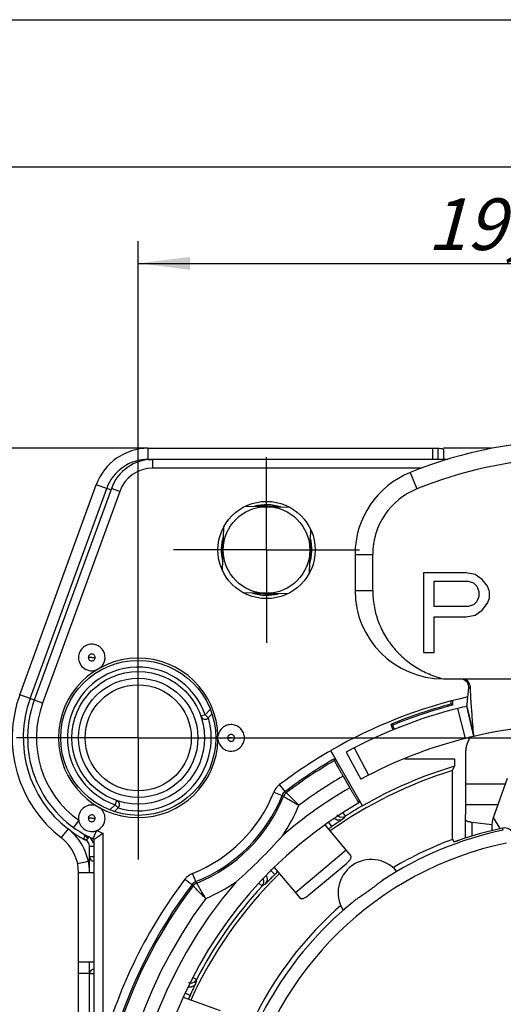
# Model space of a CAD drawing. Units: millimetres. Extents: x 0 to 420, y 0 to 297.
# Drawn here: x 56 to 89, y 230 to 297 of the extents above; entities that cross this region are included whole.
import ezdxf

# ---------------------------------------------------------------- set-up
doc = ezdxf.new("R2010")
doc.units = ezdxf.units.MM
doc.header["$LTSCALE"] = 23.1
doc.linetypes.add('CENTER', pattern=[0.6, 0.375, -0.075, 0.075, -0.075])
doc.layers.get('0').update_dxf_attribs({"linetype": 'CONTINUOUS'})
for name, color, linetype in [('AUSFORMSCHRAEGEN', 7, 'CONTINUOUS'), ('BEZUGSACHSEN', 7, 'CONTINUOUS'), ('DEFAULT_1', 7, 'CENTER'), ('FASEN', 7, 'CONTINUOUS'), ('RUNDUNGEN', 7, 'CONTINUOUS'), ('ZEICHNUNGSBEMASSUNGEN', 7, 'CONTINUOUS')]:
    doc.layers.add(name, color=color, linetype=linetype)
doc.styles.get("Standard").update_dxf_attribs({"font": 'txt', "width": 0.7})
doc.dimstyles.new('DIMSTYLE_6', dxfattribs={"dimtxt": 3.5, "dimasz": 3.5, "dimexe": 1.5, "dimexo": 0, "dimgap": 0.875, "dimtad": 1, "dimdec": 3, "dimlfac": 0.333333, "dimdsep": 46, "dimtxsty": 'STANDARD', "dimblk": '_FILLED', "dimblk1": '_FILLED', "dimblk2": '_FILLED', "dimcen": 0.09, "dimclrt": 5, "dimadec": 0, "dimazin": 0, "dimtp": 0.2, "dimtm": 0.2, "dimtfac": 1, "dimtdec": 3, "dimtofl": 0, "dimtmove": 0, "dimatfit": 3, "dimldrblk": '_FILLED', "dimfxl": 1, "dimtolj": 1, "dimarcsym": 0})

# ---------------------------------------------------------------- blocks, each defined once
blk = doc.blocks.new('_FILLED')
at = {"color": 0, "linetype": 'BYBLOCK'}
blk.add_solid([(0, 0), (-1, 0.125), (-1, -0.125)], dxfattribs=at)
blk = doc.blocks.new('*D20')
at = {"layer": 'ZEICHNUNGSBEMASSUNGEN', "color": 2, "linetype": 'CONTINUOUS'}
for p, q in [((71.996, 248.261), (146.246, 248.261)), ((144.746, 248.261), (144.746, 218.561)), ((144.746, 188.861), (144.746, 218.561)), ((131.396, 188.861), (146.246, 188.861))]:
    blk.add_line(p, q, dxfattribs=at)
at = {"layer": 'ZEICHNUNGSBEMASSUNGEN', "color": 2, "linetype": 'CONTINUOUS', "xscale": 3.5, "yscale": 3.5, "zscale": 3.5}
for p, rotation in [((144.746, 248.261), 90), ((144.746, 188.861), 270)]:
    blk.add_blockref('_FILLED', p, dxfattribs=dict(at, rotation=rotation))
at = {"layer": 'ZEICHNUNGSBEMASSUNGEN', "color": 5, "linetype": 'CONTINUOUS', "insert": (140.34, 218.561), "char_height": 3.5, "width": 35.25, "attachment_point": 2, "rotation": 90, "line_spacing_factor": 0.9}
blk.add_mtext('\\Q15.0;19,8{\\Ftxt.shx;\\W1.000000;\\H3.500000; }[.78]', dxfattribs=at)
blk = doc.blocks.new('*D21')
at = {"layer": 'ZEICHNUNGSBEMASSUNGEN', "color": 2, "linetype": 'CONTINUOUS'}
for p, q in [((63.746, 256.511), (63.746, 281.965)), ((123.146, 197.111), (123.146, 281.965)), ((63.746, 280.465), (93.446, 280.465)), ((123.146, 280.465), (93.446, 280.465))]:
    blk.add_line(p, q, dxfattribs=at)
at = {"layer": 'ZEICHNUNGSBEMASSUNGEN', "color": 2, "linetype": 'CONTINUOUS', "xscale": 3.5, "yscale": 3.5, "zscale": 3.5, "rotation": 180}
blk.add_blockref('_FILLED', (63.746, 280.465), dxfattribs=at)
at = {"layer": 'ZEICHNUNGSBEMASSUNGEN', "color": 2, "linetype": 'CONTINUOUS', "xscale": 3.5, "yscale": 3.5, "zscale": 3.5}
blk.add_blockref('_FILLED', (123.146, 280.465), dxfattribs=at)
at = {"layer": 'ZEICHNUNGSBEMASSUNGEN', "color": 5, "linetype": 'CONTINUOUS', "insert": (93.446, 284.871), "char_height": 3.5, "width": 35.25, "attachment_point": 2, "line_spacing_factor": 0.9}
blk.add_mtext('\\Q15.0;19,8{\\Ftxt.shx;\\W1.000000;\\H3.500000; }[.78]', dxfattribs=at)
blk = doc.blocks.new('*D27')
at = {"layer": 'ZEICHNUNGSBEMASSUNGEN', "color": 2, "linetype": 'CONTINUOUS'}
for p, q in [((64.425, 267.911), (29.718, 267.911)), ((31.218, 267.911), (31.218, 224.486)), ((31.218, 181.061), (31.218, 224.486)), ((65.246, 181.061), (29.718, 181.061))]:
    blk.add_line(p, q, dxfattribs=at)
at = {"layer": 'ZEICHNUNGSBEMASSUNGEN', "color": 2, "linetype": 'CONTINUOUS', "xscale": 3.5, "yscale": 3.5, "zscale": 3.5}
for p, rotation in [((31.218, 267.911), 90), ((31.218, 181.061), 270)]:
    blk.add_blockref('_FILLED', p, dxfattribs=dict(at, rotation=rotation))
at = {"layer": 'ZEICHNUNGSBEMASSUNGEN', "color": 5, "linetype": 'CONTINUOUS', "insert": (26.812, 224.486), "char_height": 3.5, "width": 42, "attachment_point": 2, "rotation": 90, "line_spacing_factor": 0.9}
blk.add_mtext('\\Q15.0;28,95{\\Ftxt.shx;\\W1.000000;\\H3.500000; }[1.14]', dxfattribs=at)

msp = doc.modelspace()

# ---------------------------------------------------------------- linework, layer by layer
at = {"color": 7, "linetype": 'CONTINUOUS'}
for p, q in [((0, 297), (420, 297)), ((410, 287), (12.5, 287)), ((64.4251, 267.9111), (84.071, 267.9111)), ((83.696, 267.9111), (83.696, 267.1611)), ((87.71, 267.9111), (84.446, 267.9111)), ((84.446, 267.8045), (84.446, 267.1611)), ((55.7117, 251.1853), (60.9013, 265.4436)), ((71.0365, 263.989), (74.0213, 263.9108)), ((69.4681, 259.6021), (69.5463, 262.5863)), ((75.4239, 262.42), (75.3458, 259.4358)), ((78.446, 260.7133), (78.446, 258.2647)), ((79.646, 258.2648), (79.646, 260.7133)), ((83.096, 259.4647), (83.096, 254.0647)), ((85.9891, 259.4647), (83.096, 259.4647)), ((86.5919, 259.3498), (85.9891, 259.4647)), ((87.0741, 259.0052), (86.5919, 259.3498)), ((83.8193, 257.1669), (83.8193, 258.8903)), ((83.8193, 258.8903), (86.1097, 258.8903)), ((86.1097, 258.8903), (86.4713, 258.7754)), ((86.4713, 258.7754), (86.7124, 258.5456)), ((87.4357, 258.5456), (87.0741, 259.0052)), ((73.8555, 258.0331), (70.8708, 258.1113)), ((86.7124, 258.5456), (86.833, 258.2009)), ((86.833, 258.2009), (86.833, 257.8562)), ((87.5562, 258.2009), (87.4357, 258.5456)), ((87.5562, 257.7413), (87.5562, 258.2009)), ((86.4713, 257.2817), (86.1097, 257.1669)), ((86.7124, 257.5115), (86.4713, 257.2817)), ((86.833, 257.8562), (86.7124, 257.5115)), ((87.0741, 256.9371), (87.4357, 257.3966)), ((87.4357, 257.3966), (87.5562, 257.7413)), ((86.1097, 257.1669), (83.8193, 257.1669)), ((86.5919, 256.5924), (87.0741, 256.9371)), ((83.8193, 254.0647), (83.8193, 256.4775)), ((83.8193, 256.4775), (85.9891, 256.4775)), ((85.9891, 256.4775), (86.5919, 256.5924)), ((83.096, 254.0647), (83.8193, 254.0647)), ((84.446, 252.2647), (102.446, 252.2647)), ((86.0345, 250.4101), (86.5105, 248.3647)), ((87.8327, 242.8566), (88.7817, 245.5277)), ((60.3703, 239.8623), (59.6354, 239.7123)), ((59.696, 203.6788), (59.696, 239.1123)), ((60.746, 239.1123), (59.696, 239.1123)), ((60.746, 233.0361), (59.696, 233.0361)), ((59.696, 232.2861), (60.446, 232.2861))]:
    msp.add_line(p, q, dxfattribs=at)
at = {"color": 9, "linetype": 'CONTINUOUS'}
for p, q in [((64.4251, 267.1611), (64.4251, 267.9111)), ((84.071, 267.9111), (84.071, 267.1611)), ((82.196, 266.2755), (82.646, 265.163)), ((61.606, 265.1871), (60.9013, 265.4436)), ((78.446, 260.7133), (79.646, 260.7133)), ((78.446, 258.2647), (79.646, 258.2647)), ((56.4164, 250.9288), (55.7117, 251.1853)), ((85.946, 245.1439), (88.6453, 245.1439)), ((85.946, 243.7462), (88.1487, 243.7462)), ((88.2963, 242.0989), (87.8327, 242.8566)), ((58.985, 242.0827), (58.5272, 241.4886)), ((77.8553, 240.6417), (74.4081, 237.7492))]:
    msp.add_line(p, q, dxfattribs=at)
at = {"color": 3, "linetype": 'CONTINUOUS'}
for p, q in [((64.4251, 267.1611), (64.7444, 267.1611)), ((56.4164, 250.9288), (61.606, 265.1871)), ((85.946, 247.2746), (85.946, 243.7462)), ((78.1412, 240.301), (76.4201, 242.3522)), ((72.9743, 239.4579), (74.694, 237.4085)), ((75.3169, 237.5996), (77.8449, 239.7208)), ((60.446, 232.3188), (60.446, 232.3681)), ((60.446, 203.6788), (60.446, 232.2861)), ((69.3217, 229.736), (66.806, 230.6516))]:
    msp.add_line(p, q, dxfattribs=at)
at = {"color": 7, "linetype": 'CONTINUOUS'}
for centre, radius, start, end in [((93.446, 238.4647), 30, 67.975687, 112.024313), ((64.4251, 264.1611), 3.75, 90, 160), ((93.446, 238.4647), 28.8, 92.544677, 112.024313), ((84.446, 260.7133), 6, 112.024313, 180), ((84.446, 260.7133), 4.8, 112.024313, 180), ((84.446, 258.2647), 6, 180, 270), ((63.746, 248.2611), 8.55, 160, 232.38232), ((93.446, 218.5611), 30.6, 76.9, 103.1), ((89.5176, 242.2387), 1.7947, 159.861241, 171.78558), ((89.4841, 242.2432), 1.7608, 171.773457, 184.289506), ((89.4983, 241.9967), 1.775, 176.286975, 180.972057), ((56.696, 239.1123), 3, 0, 52.38232)]:
    msp.add_arc(centre, radius, start, end, dxfattribs=at)
at = {"color": 3, "linetype": 'CONTINUOUS'}
for centre, radius, start, end in [((64.4251, 264.1611), 3, 90, 160), ((63.746, 248.2611), 7.8, 160, 232.38232), ((56.696, 239.1123), 3.75, 0, 52.38232)]:
    msp.add_arc(centre, radius, start, end, dxfattribs=at)
at = {"color": 7, "linetype": 'CONTINUOUS'}
for points, knots in [([(84.071, 267.9111), (84.1286, 267.9111), (84.2082, 267.912), (84.3054, 267.9068), (84.3678, 267.8975), (84.419, 267.8761), (84.443, 267.8363), (84.446, 267.8152), (84.446, 267.8045)], [0, 0, 0, 0, 0.4053505, 0.5607562, 0.6827016, 0.8531566, 0.9244527, 1, 1, 1, 1]), ([(79.646, 258.2648), (79.646, 257.9201), (79.7057, 257.2293), (79.9709, 256.2251), (80.4029, 255.2806), (80.8904, 254.5653), (81.347, 254.0483), (81.8447, 253.5706), (82.5377, 253.0525), (83.4567, 252.5717), (84.1123, 252.35), (84.446, 252.2647)], [0, 0, 0, 0, 0.1250575, 0.2501007, 0.3750868, 0.5000565, 0.5625899, 0.625121, 0.7500784, 0.8750348, 1, 1, 1, 1])]:
    msp.add_open_spline(points, degree=3, knots=knots, dxfattribs=at)
at = {"color": 3, "linetype": 'CONTINUOUS'}
for points, knots in [([(86.2721, 248.31), (86.2196, 248.2298), (86.1261, 248.0656), (86.0226, 247.8064), (85.9601, 247.5419), (85.946, 247.3631), (85.946, 247.2746)], [0, 0, 0, 0, 0.2615147, 0.5134285, 0.758581, 1, 1, 1, 1]), ([(77.8449, 239.7208), (77.9067, 239.7726), (77.992, 239.8526), (78.087, 239.9659), (78.1386, 240.0442), (78.1714, 240.118), (78.1836, 240.1871), (78.1744, 240.2502), (78.154, 240.2858), (78.1412, 240.301)], [0, 0, 0, 0, 0.3408658, 0.4919503, 0.6238516, 0.7357966, 0.83097, 0.9163969, 1, 1, 1, 1]), ([(74.694, 237.4085), (74.7068, 237.3933), (74.7383, 237.367), (74.7989, 237.347), (74.869, 237.347), (74.9474, 237.3665), (75.0335, 237.4037), (75.1615, 237.4776), (75.2551, 237.5477), (75.3169, 237.5996)], [0, 0, 0, 0, 0.0836031, 0.16903, 0.2642034, 0.3761484, 0.5080497, 0.6591342, 1, 1, 1, 1])]:
    msp.add_open_spline(points, degree=3, knots=knots, dxfattribs=at)
at = {"layer": 'AUSFORMSCHRAEGEN', "color": 7, "linetype": 'CONTINUOUS'}
for p, q in [((73.2672, 263.9709), (71.7463, 263.9974)), ((69.4639, 261.7313), (69.4302, 260.4458)), ((75.4282, 260.2908), (75.4619, 261.5763)), ((71.5659, 258.0663), (73.0923, 258.013)), ((84.9476, 250.7488), (84.9476, 250.5499)), ((85.046, 250.7752), (85.046, 250.4741)), ((85.046, 250.4741), (84.9476, 250.5499)), ((80.8681, 249.1764), (81.0176, 248.8062)), ((80.996, 249.1224), (80.8681, 249.1764)), ((80.996, 249.1224), (81.1092, 248.8425)), ((81.8058, 246.8555), (81.817, 246.8277)), ((81.817, 246.8277), (85.1887, 246.8277)), ((81.8971, 246.8922), (81.9232, 246.8277)), ((85.1887, 246.8277), (85.1887, 246.3305)), ((85.0657, 246.0364), (85.1887, 246.3305)), ((85.0657, 241.3703), (85.0657, 246.0364))]:
    msp.add_line(p, q, dxfattribs=at)
for radius in [3.3, 2.94]:
    msp.add_circle((72.446, 261.0111), radius, dxfattribs=at)
for centre, radius, start, end in [((93.446, 218.5611), 33.0984, 104.878046, 112.334764), ((93.446, 218.5611), 33, 104.746653, 112.164851), ((93.446, 218.5611), 28.725, 106.962434, 125.503372), ((93.446, 218.5611), 28.9711, 106.559995, 120), ((93.446, 218.5611), 24.3, 110.17392, 120.720861), ((79.549, 237.759), 2.25, 40.135697, 211.664303), ((93.446, 218.5611), 28.725, 134.492251, 155.507414), ((93.446, 218.5611), 24.3, 131.079139, 167.24126)]:
    msp.add_arc(centre, radius, start, end, dxfattribs=at)
at = {"layer": 'BEZUGSACHSEN', "color": 7, "linetype": 'CENTER'}
for q in [(72.446, 267.3111), (66.146, 261.0111), (72.446, 254.7111), (78.746, 261.0111)]:
    msp.add_line((72.446, 261.0111), q, dxfattribs=at)
at = {"layer": 'BEZUGSACHSEN', "color": 7, "linetype": 'CONTINUOUS'}
for start, end in [(71.801657, 105.287829), (161.815843, 195.32784), (341.815843, 15.32784), (251.801657, 285.287829)]:
    msp.add_arc((72.446, 261.0111), 3.075, start, end, dxfattribs=at)
at = {"layer": 'DEFAULT_1', "color": 7, "linetype": 'CENTER'}
for q in [(63.746, 256.5111), (55.496, 248.2611), (63.746, 240.0111), (71.996, 248.2611)]:
    msp.add_line((63.746, 248.2611), q, dxfattribs=at)
at = {"layer": 'FASEN', "color": 7, "linetype": 'CONTINUOUS'}
msp.add_circle((63.746, 248.2611), 5.2583, dxfattribs=at)
for centre, radius, start, end in [((63.746, 248.2611), 5.4081, 1.137969, 358.861983), ((60.5962, 253.7176), 0.9, 180.038014, 293.091217), ((60.5962, 242.8045), 0.9, 66.908833, 179.962866)]:
    msp.add_arc(centre, radius, start, end, dxfattribs=at)
for points, knots in [([(61.496, 253.717), (61.496, 253.834), (61.4484, 254.0704), (61.2487, 254.3695), (60.9492, 254.5697), (60.596, 254.6399), (60.2429, 254.5697), (59.9434, 254.3695), (59.7436, 254.0704), (59.696, 253.834), (59.696, 253.717)], [0, 0, 0, 0, 0.12502, 0.2499945, 0.3750035, 0.5, 0.6249965, 0.7500055, 0.87498, 1, 1, 1, 1]), ([(60.9492, 252.8898), (61.0294, 252.924), (61.1806, 253.0165), (61.3574, 253.2143), (61.4696, 253.4545), (61.496, 253.6298), (61.496, 253.717)], [0, 0, 0, 0, 0.2499977, 0.4999944, 0.7499935, 1, 1, 1, 1]), ([(70.946, 248.2611), (70.946, 248.3737), (70.902, 248.601), (70.7167, 248.8925), (70.4364, 249.0954), (70.1012, 249.1805), (69.7581, 249.1361), (69.4557, 248.9681), (69.2366, 248.7009), (69.1664, 248.4802), (69.1529, 248.3685)], [0, 0, 0, 0, 0.1250203, 0.2499973, 0.3750077, 0.5000049, 0.6250044, 0.7500086, 0.8749929, 1, 1, 1, 1]), ([(69.1531, 248.1548), (69.1376, 248.1671), (69.1046, 248.1955), (69.0885, 248.2392), (69.0885, 248.2624)], [0, 0, 0, 0, 0.459794, 1, 1, 1, 1]), ([(69.0888, 248.2624), (69.0889, 248.2701), (69.093, 248.2981), (69.1078, 248.3238), (69.1215, 248.339)], [0, 0, 0, 0, 0.2713006, 1, 1, 1, 1]), ([(69.1215, 248.339), (69.1239, 248.3417), (69.1338, 248.3519), (69.1448, 248.3608), (69.1531, 248.3673)], [0, 0, 0, 0, 0.2560808, 1, 1, 1, 1]), ([(69.1529, 248.1537), (69.1664, 248.0419), (69.2366, 247.8212), (69.4557, 247.5541), (69.7581, 247.3861), (70.1012, 247.3416), (70.4364, 247.4267), (70.7167, 247.6296), (70.902, 247.9212), (70.946, 248.1485), (70.946, 248.2611)], [0, 0, 0, 0, 0.1250071, 0.2499914, 0.3749956, 0.4999951, 0.6249922, 0.7500027, 0.8749797, 1, 1, 1, 1]), ([(61.496, 242.8051), (61.496, 242.8744), (61.4793, 243.0136), (61.4078, 243.2108), (61.293, 243.3865), (61.1913, 243.483), (61.1359, 243.5246)], [0, 0, 0, 0, 0.2498897, 0.5000336, 0.7500877, 1, 1, 1, 1])]:
    msp.add_open_spline(points, degree=3, knots=knots, dxfattribs=at)
at = {"layer": 'RUNDUNGEN', "color": 9, "linetype": 'CONTINUOUS'}
for p, q in [((64.7444, 266.5611), (64.7444, 267.1611)), ((82.9727, 266.5611), (64.7444, 266.5611)), ((62.4891, 264.9819), (57.2622, 250.621)), ((61.8879, 265.0845), (61.6275, 265.1793)), ((62.4891, 264.9819), (61.9253, 265.1871)), ((60.5996, 253.7154), (60.3618, 253.717)), ((60.6004, 253.717), (60.8303, 253.717)), ((57.2622, 250.621), (56.4164, 250.9288)), ((68.2833, 249.8255), (68.635, 250.1771)), ((85.9497, 248.2287), (85.4294, 250.2632)), ((68.2838, 249.8259), (68.0002, 249.7281)), ((68.4959, 249.6138), (68.2838, 249.8259)), ((70.0496, 248.2594), (69.8118, 248.2611)), ((70.0504, 248.2611), (70.2803, 248.2611)), ((78.393, 247.5903), (79.3547, 245.7234)), ((72.9474, 244.58), (73.5044, 244.3571)), ((73.699, 244.6124), (73.3366, 245.0905)), ((73.699, 244.6124), (73.7906, 244.5431)), ((62.279, 244.0069), (62.1812, 243.7233)), ((61.8298, 243.372), (62.1813, 243.7234)), ((62.1812, 243.7233), (62.3933, 243.5112)), ((59.7073, 242.6666), (59.3561, 242.1801)), ((60.5996, 242.8035), (60.3618, 242.8051)), ((60.6004, 242.8051), (60.8303, 242.8051)), ((77.8013, 242.9535), (77.6541, 243.1831)), ((60.9204, 241.9661), (60.6747, 241.4188)), ((76.8762, 242.2381), (76.6675, 242.5363)), ((86.3962, 241.6019), (86.3962, 242.5364)), ((88.5012, 241.9995), (88.4581, 242.1349)), ((60.3222, 241.4401), (60.1612, 241.6574)), ((60.2006, 241.3134), (60.2372, 241.3852)), ((61.346, 241.7919), (61.346, 227.3809)), ((60.446, 240.9126), (60.746, 240.9126)), ((60.746, 240.1886), (60.446, 240.1886)), ((73.006, 238.9906), (72.6878, 239.3087)), ((66.9166, 238.6705), (67.3947, 238.3081)), ((67.65, 238.5027), (67.4271, 239.0597)), ((67.464, 238.2165), (67.3947, 238.3081)), ((72.1408, 238.2038), (71.926, 238.4019)), ((60.446, 232.2644), (60.746, 232.2644)), ((67.7011, 231.8632), (67.4587, 231.9884)), ((67.2577, 230.7811), (66.9284, 230.9347))]:
    msp.add_line(p, q, dxfattribs=at)
at = {"layer": 'RUNDUNGEN', "color": 7, "linetype": 'CONTINUOUS'}
for p, q in [((84.7495, 267.1611), (64.7444, 267.1611)), ((61.9253, 265.1871), (56.6983, 250.8262)), ((86.5105, 248.3647), (86.0345, 250.4101)), ((68.4959, 249.6138), (68.7473, 249.8652)), ((78.9605, 243.6508), (76.8012, 247.3907)), ((77.8429, 247.2984), (78.845, 245.4529)), ((77.0519, 246.7149), (77.0923, 246.866)), ((77.6341, 245.6654), (78.0882, 244.8789)), ((78.7503, 244.0147), (78.7065, 243.8505)), ((62.1379, 243.2558), (62.3933, 243.5112)), ((78.7063, 243.8502), (78.7065, 243.8505)), ((85.946, 241.5247), (85.946, 243.0533)), ((60.0384, 241.3986), (60.2006, 241.3134)), ((60.3222, 241.4401), (60.4161, 241.5339)), ((60.6747, 241.4188), (60.746, 241.3872)), ((60.746, 241.3872), (60.7828, 241.4113)), ((60.746, 241.3872), (60.746, 202.8161)), ((60.7828, 241.4113), (60.8252, 241.4392)), ((85.0657, 241.3703), (85.1665, 241.1925)), ((60.446, 239.1123), (60.446, 240.9126)), ((60.446, 232.2861), (60.446, 233.0361))]:
    msp.add_line(p, q, dxfattribs=at)
at = {"layer": 'RUNDUNGEN', "color": 3, "linetype": 'CONTINUOUS'}
for p, q in [((85.946, 243.7462), (85.946, 243.0533)), ((86.3962, 242.5364), (87.7305, 242.3763))]:
    msp.add_line(p, q, dxfattribs=at)
at = {"layer": 'RUNDUNGEN', "color": 7, "linetype": 'CONTINUOUS'}
for radius in [4.5, 3.6]:
    msp.add_circle((63.746, 248.2611), radius, dxfattribs=at)
at = {"layer": 'RUNDUNGEN', "color": 9, "linetype": 'CONTINUOUS'}
msp.add_circle((63.746, 248.2611), 4.05, dxfattribs=at)
at = {"layer": 'RUNDUNGEN', "color": 7, "linetype": 'CONTINUOUS'}
for centre, radius, start, end in [((64.7444, 264.1611), 3, 90, 160), ((85.6712, 251.6655), 0.5993, 2.402764, 90.017385), ((63.746, 248.2611), 7.5, 160, 246.421822), ((93.446, 218.5611), 33.3, 102.745765, 120), ((93.446, 218.5611), 32.7, 104.191088, 118.5), ((93.4725, 218.4519), 32.8123, 103.101868, 104.189221), ((68.2838, 249.8259), 0.3, 199.027072, 315), ((93.446, 218.5611), 30.6, 79.5199, 103.100091), ((93.446, 218.5611), 30.6, 104.180486, 118.5), ((93.4435, 218.5716), 30.5891, 103.099808, 104.180678), ((62.1812, 243.7233), 0.3, 315, 70.972928), ((93.446, 218.5611), 29.2711, 120.235716, 59.764284), ((93.446, 218.5611), 28.9785, 120, 122.675118), ((60.596, 242.8051), 0.8995, 188.860095, 291.139905), ((60.5949, 242.8063), 0.9011, 291.181248, 359.921405), ((63.746, 248.2611), 7.8, 234.124901, 242.964308), ((93.446, 218.5611), 28.8991, 124.98531, 125.534201), ((93.446, 218.5611), 23.9543, 101.913031, 123.304717), ((93.446, 218.5611), 24.0958, 101.946771, 109.339214), ((88.5812, 241.5534), 0.5944, 99.552101, 101.944648), ((88.5823, 241.5479), 0.6, 17.501102, 99.573902), ((60.1525, 241.6098), 0.24, 241.618497, 315), ((59.996, 240.9126), 0.45, 0, 62.964308), ((46.6061, 262.9986), 25.8261, 303.406145, 304.801597), ((45.0398, 266.9673), 38.1304, 311.672018, 318.327982), ((60.746, 240.1886), 0.3, 180, 269.987353), ((93.446, 218.5611), 28.8991, 134.465799, 135.01469), ((93.446, 218.5611), 28.9785, 137.324882, 152.675118), ((93.446, 218.5611), 23.9543, 128.495283, 167.339894), ((60.746, 232.2644), 0.3, 90, 174.360311), ((93.446, 218.5611), 28.8991, 154.98531, 155.534201)]:
    msp.add_arc(centre, radius, start, end, dxfattribs=at)
at = {"layer": 'RUNDUNGEN', "color": 9, "linetype": 'CONTINUOUS'}
for centre, radius, start, end in [((64.7444, 264.1611), 2.4, 90, 160), ((63.746, 248.2611), 4.8, 19.023679, 250.973947), ((63.746, 248.2611), 6.9, 160, 234.173905), ((63.746, 248.2611), 4.95, 254.030909, 15.969091), ((93.446, 218.5611), 33.2896, 120, 127.162226), ((93.446, 218.5611), 32.6897, 120.018036, 127.162326), ((93.446, 218.5611), 32.5792, 120.212456, 127.107543), ((93.446, 218.5611), 31.3794, 120.258158, 126.810049), ((63.746, 248.2611), 9.9104, 291.804189, 338.210753), ((74.0592, 244.1366), 1.1967, 127.140146, 158.131187), ((74.0613, 244.1343), 0.5999, 127.161203, 158.197198), ((93.446, 218.5611), 30.4711, 120.265853, 130.835444), ((63.746, 248.2611), 10.5103, 291.804397, 338.195603), ((63.746, 248.2611), 10.6208, 291.961574, 338.038426), ((39.9986, 199.1105), 56.3019, 53.363269, 53.479538), ((74.1526, 244.0646), 0.6, 127.109428, 158.03391), ((63.746, 248.2611), 11.8206, 325.789446, 337.220137), ((77.5587, 243.3315), 0.4491, 235.582182, 302.694529), ((100.4673, 222.0008), 30.8669, 137.249231, 137.778789), ((63.746, 248.2611), 6.9, 245.826095, 249.645594), ((62.5129, 243.4071), 2.9311, 216.006955, 216.649447), ((59.996, 240.9126), 0.75, 14.635469, 55.941828), ((93.446, 218.5611), 23.0544, 101.840094, 166.836981), ((93.446, 218.5611), 33.2896, 142.837617, 164.636545), ((67.8742, 237.9442), 1.2019, 111.842409, 142.818929), ((71.8107, 238.5084), 0.4491, 317.305528, 24.716251), ((93.446, 218.5611), 32.6897, 142.837674, 307.162326), ((93.446, 218.5611), 32.5792, 142.892457, 307.107543), ((93.446, 218.5611), 30.4711, 139.167875, 310.834105), ((67.8728, 237.9458), 0.5999, 111.802805, 142.838797), ((67.9425, 237.8545), 0.6001, 111.96539, 142.888642), ((112.8966, 272.0085), 56.3019, 216.520494, 216.636763), ((63.746, 248.2611), 11.8206, 292.779863, 304.202174), ((88.8394, 212.2438), 30.8669, 122.221211, 122.750769), ((93.446, 218.5611), 31.3794, 143.189951, 306.810049), ((67.3019, 232.0692), 0.4491, 265.513978, 332.694523), ((97.8068, 225.0505), 30.8669, 167.249231, 167.778789)]:
    msp.add_arc(centre, radius, start, end, dxfattribs=at)
for points, knots in [([(60.8303, 253.717), (60.8303, 253.7474), (60.8181, 253.8088), (60.7664, 253.8865), (60.6887, 253.9387), (60.5969, 253.9573), (60.5048, 253.9393), (60.4265, 253.8874), (60.3742, 253.8094), (60.3618, 253.7476), (60.3618, 253.717)], [0, 0, 0, 0, 0.1245722, 0.2492286, 0.3739874, 0.4988701, 0.623904, 0.7490911, 0.8745635, 1, 1, 1, 1]), ([(60.3618, 253.717), (60.3618, 253.6867), (60.3739, 253.6253), (60.4257, 253.5475), (60.5034, 253.4953), (60.5952, 253.4767), (60.6872, 253.4947), (60.7655, 253.5467), (60.8179, 253.6246), (60.8303, 253.6865), (60.8303, 253.717)], [0, 0, 0, 0, 0.1245722, 0.2492286, 0.3739874, 0.4988701, 0.623904, 0.7490911, 0.8745635, 1, 1, 1, 1]), ([(60.6004, 253.717), (60.6004, 253.7181), (60.5995, 253.7205), (60.5961, 253.7219), (60.5925, 253.7205), (60.5917, 253.7181), (60.5916, 253.717)], [0, 0, 0, 0, 0.2487514, 0.4989934, 0.7512603, 1, 1, 1, 1]), ([(86.27, 251.6906), (86.2641, 251.6846), (86.2493, 251.6716), (86.2258, 251.6549), (86.1968, 251.6391), (86.1762, 251.6318), (86.1641, 251.6282)], [0, 0, 0, 0, 0.2033445, 0.4739911, 0.695609, 1, 1, 1, 1]), ([(70.2803, 248.2611), (70.2803, 248.2914), (70.2681, 248.3528), (70.2164, 248.4305), (70.1387, 248.4828), (70.0469, 248.5014), (69.9548, 248.4834), (69.8765, 248.4314), (69.8242, 248.3534), (69.8118, 248.2916), (69.8118, 248.2611)], [0, 0, 0, 0, 0.1245722, 0.2492286, 0.3739874, 0.4988701, 0.623904, 0.7490911, 0.8745635, 1, 1, 1, 1]), ([(69.8118, 248.2611), (69.8118, 248.2307), (69.8239, 248.1693), (69.8757, 248.0916), (69.9534, 248.0393), (70.0452, 248.0208), (70.1372, 248.0387), (70.2155, 248.0907), (70.2679, 248.1687), (70.2803, 248.2305), (70.2803, 248.2611)], [0, 0, 0, 0, 0.1245722, 0.2492286, 0.3739874, 0.4988701, 0.623904, 0.7490911, 0.8745635, 1, 1, 1, 1]), ([(70.0504, 248.2611), (70.0504, 248.2622), (70.0495, 248.2645), (70.0461, 248.2659), (70.0425, 248.2645), (70.0417, 248.2622), (70.0416, 248.2611)], [0, 0, 0, 0, 0.2487514, 0.4989934, 0.7512603, 1, 1, 1, 1]), ([(73.5961, 244.289), (73.6248, 244.2728), (73.7835, 244.1833), (74.0336, 244.0405), (74.3542, 243.8546), (74.5454, 243.7431), (74.6446, 243.6842)], [0, 0, 0, 0, 0.0816789, 0.4514612, 0.7139308, 1, 1, 1, 1]), ([(73.7906, 244.5431), (73.8141, 244.5199), (73.8998, 244.434), (74.0779, 244.2564), (74.3394, 243.9937), (74.5376, 243.7925), (74.6446, 243.6842)], [0, 0, 0, 0, 0.0817616, 0.3006919, 0.6228073, 1, 1, 1, 1]), ([(60.8303, 242.8051), (60.8303, 242.8355), (60.8181, 242.8969), (60.7664, 242.9746), (60.6887, 243.0268), (60.5969, 243.0454), (60.5048, 243.0274), (60.4265, 242.9755), (60.3742, 242.8975), (60.3618, 242.8357), (60.3618, 242.8051)], [0, 0, 0, 0, 0.1245722, 0.2492286, 0.3739874, 0.4988701, 0.623904, 0.7490911, 0.8745635, 1, 1, 1, 1]), ([(60.3618, 242.8051), (60.3618, 242.7747), (60.3739, 242.7134), (60.4257, 242.6356), (60.5034, 242.5834), (60.5952, 242.5648), (60.6872, 242.5828), (60.7655, 242.6347), (60.8179, 242.7127), (60.8303, 242.7745), (60.8303, 242.8051)], [0, 0, 0, 0, 0.1245722, 0.2492286, 0.3739874, 0.4988701, 0.623904, 0.7490911, 0.8745635, 1, 1, 1, 1]), ([(60.6004, 242.8051), (60.6004, 242.8062), (60.5995, 242.8086), (60.5961, 242.81), (60.5925, 242.8086), (60.5917, 242.8062), (60.5916, 242.8051)], [0, 0, 0, 0, 0.2487514, 0.4989934, 0.7512603, 1, 1, 1, 1]), ([(77.6086, 242.7432), (77.607, 242.7414), (77.601, 242.7372), (77.589, 242.7283), (77.5701, 242.7152), (77.545, 242.6978), (77.5136, 242.6763), (77.4602, 242.6399), (77.3805, 242.5857), (77.2715, 242.5114), (77.148, 242.4267), (77.0145, 242.3345), (76.9228, 242.2707), (76.8762, 242.2381)], [0, 0, 0, 0, 0.0078642, 0.0247608, 0.0505499, 0.0850606, 0.1279722, 0.1788918, 0.3030293, 0.4529749, 0.6233958, 0.8082359, 1, 1, 1, 1]), ([(77.6086, 242.7432), (77.5665, 242.7156), (77.4718, 242.6746), (77.318, 242.6631), (77.169, 242.7038), (77.0842, 242.7626), (77.0479, 242.7979)], [0, 0, 0, 0, 0.2495046, 0.4996808, 0.7496597, 1, 1, 1, 1]), ([(60.1418, 241.6839), (60.1351, 241.6654), (60.1216, 241.6293), (60.1026, 241.5767), (60.0849, 241.5281), (60.0695, 241.4854), (60.0583, 241.4542), (60.0509, 241.4335), (60.0465, 241.4213), (60.0434, 241.4123), (60.0402, 241.4043), (60.04, 241.4021), (60.038, 241.3983), (60.0384, 241.3986)], [0, 0, 0, 0, 0.1941533, 0.3809881, 0.553503, 0.7051525, 0.8300282, 0.8808135, 0.9231112, 0.9564815, 0.9805713, 0.9951291, 1, 1, 1, 1]), ([(73.006, 238.9906), (72.9658, 238.9504), (72.887, 238.8712), (72.7731, 238.7558), (72.6682, 238.6488), (72.5762, 238.5544), (72.5089, 238.4853), (72.4638, 238.4391), (72.4372, 238.4118), (72.4157, 238.3901), (72.3995, 238.3738), (72.3887, 238.3636), (72.3834, 238.3583), (72.3815, 238.3571)], [0, 0, 0, 0, 0.1917624, 0.3766008, 0.5470236, 0.6969681, 0.8211046, 0.8720262, 0.9149403, 0.9494523, 0.9752408, 0.9921362, 1, 1, 1, 1]), ([(72.3815, 238.3571), (72.4153, 238.3931), (72.4713, 238.4775), (72.51, 238.6238), (72.4984, 238.7749), (72.4579, 238.8679), (72.431, 238.9096)], [0, 0, 0, 0, 0.2494679, 0.4996538, 0.7495853, 1, 1, 1, 1]), ([(68.3229, 237.3625), (68.2146, 237.4695), (68.0134, 237.6677), (67.7507, 237.9292), (67.5731, 238.1073), (67.4872, 238.193), (67.464, 238.2165)], [0, 0, 0, 0, 0.3771927, 0.6993081, 0.9182384, 1, 1, 1, 1]), ([(68.3229, 237.3625), (68.2453, 237.4934), (68.0421, 237.8421), (67.8416, 238.1922), (67.7181, 238.411)], [0, 0, 0, 0, 0.377331, 1, 1, 1, 1]), ([(67.6394, 231.5847), (67.6166, 231.5396), (67.555, 231.4567), (67.4274, 231.3699), (67.2778, 231.3307), (67.1748, 231.3394), (67.1257, 231.3519)], [0, 0, 0, 0, 0.2495073, 0.499683, 0.7496655, 1, 1, 1, 1]), ([(67.6394, 231.5847), (67.6389, 231.5824), (67.6357, 231.5757), (67.6298, 231.5619), (67.62, 231.5412), (67.607, 231.5136), (67.5905, 231.4792), (67.5624, 231.421), (67.5205, 231.3342), (67.4633, 231.2154), (67.3986, 231.0803), (67.3291, 230.9337), (67.2817, 230.8326), (67.2577, 230.7811)], [0, 0, 0, 0, 0.0078645, 0.0247617, 0.0505515, 0.0850629, 0.1279758, 0.1788964, 0.3030345, 0.4529798, 0.6233983, 0.8082363, 1, 1, 1, 1])]:
    msp.add_open_spline(points, degree=3, knots=knots, dxfattribs=at)
at = {"layer": 'RUNDUNGEN', "color": 7, "linetype": 'CONTINUOUS'}
for points, knots in [([(86.1641, 251.6282), (86.1715, 251.6998), (86.1585, 251.8484), (86.0554, 252.047), (85.885, 252.1941), (85.7428, 252.2447), (85.6702, 252.2565)], [0, 0, 0, 0, 0.2462861, 0.4964162, 0.7479715, 1, 1, 1, 1]), ([(86.0345, 250.4101), (86.0381, 250.4421), (86.0512, 250.5626), (86.078, 250.8131), (86.1178, 251.1871), (86.1481, 251.4727), (86.1642, 251.6282)], [0, 0, 0, 0, 0.0790033, 0.2968013, 0.616992, 1, 1, 1, 1]), ([(86.5105, 248.3647), (86.5021, 248.4542), (86.4713, 248.7893), (86.4127, 249.4808), (86.334, 250.4995), (86.2874, 251.2733), (86.27, 251.6906)], [0, 0, 0, 0, 0.0808502, 0.3027428, 0.6242685, 1, 1, 1, 1]), ([(76.8012, 247.3907), (76.8205, 247.3573), (76.8583, 247.2917), (76.9128, 247.1961), (76.9628, 247.1076), (77.0007, 247.0399), (77.0273, 246.9917), (77.0442, 246.9609), (77.0586, 246.9342), (77.0706, 246.9117), (77.08, 246.8936), (77.0866, 246.8803), (77.0905, 246.872), (77.092, 246.8678), (77.0924, 246.8665), (77.0923, 246.866)], [0, 0, 0, 0, 0.1927335, 0.3785794, 0.5499635, 0.7006668, 0.766505, 0.825116, 0.8759387, 0.9185431, 0.9525097, 0.9774971, 0.9933393, 0.9978033, 1, 1, 1, 1]), ([(77.0519, 246.7149), (77.0517, 246.714), (77.0526, 246.7113), (77.0543, 246.7063), (77.0576, 246.6988), (77.0644, 246.684), (77.0766, 246.6596), (77.0953, 246.6236), (77.1192, 246.5785), (77.1482, 246.525), (77.1818, 246.4635), (77.2351, 246.3671), (77.3109, 246.2316), (77.4109, 246.0547), (77.52, 245.8635), (77.5955, 245.7322), (77.6341, 245.6654)], [0, 0, 0, 0, 0.0021988, 0.0066644, 0.013437, 0.022511, 0.0475023, 0.0814753, 0.1240852, 0.1749114, 0.2335232, 0.2993603, 0.4500645, 0.6214533, 0.807284, 1, 1, 1, 1]), ([(78.0882, 244.8789), (78.1272, 244.8114), (78.2039, 244.6789), (78.316, 244.4871), (78.4053, 244.3357), (78.4716, 244.2242), (78.5162, 244.1496), (78.5569, 244.0821), (78.5933, 244.0223), (78.625, 243.9709), (78.6516, 243.9283), (78.6707, 243.8986), (78.6833, 243.8796), (78.6906, 243.8689), (78.6964, 243.8608), (78.7011, 243.8547), (78.7037, 243.8518), (78.7058, 243.8499), (78.7063, 243.8502)], [0, 0, 0, 0, 0.194742, 0.3823908, 0.5551246, 0.6338615, 0.7065097, 0.7723938, 0.8308418, 0.8812701, 0.923247, 0.9563573, 0.9694665, 0.9802447, 0.9886793, 0.9947619, 0.9984979, 1, 1, 1, 1]), ([(59.696, 242.8051), (59.696, 242.7819), (59.6986, 242.7356), (59.7037, 242.6895), (59.7073, 242.6666)], [0, 0, 0, 0, 0.5000002, 1, 1, 1, 1]), ([(85.4665, 241.2972), (85.4476, 241.2906), (85.4104, 241.2775), (85.3561, 241.2584), (85.3054, 241.2405), (85.2665, 241.2268), (85.2386, 241.2169), (85.2206, 241.2106), (85.205, 241.2052), (85.1919, 241.2006), (85.1814, 241.1971), (85.1745, 241.1947), (85.1704, 241.1935), (85.1683, 241.1928), (85.1673, 241.1927), (85.1665, 241.1924), (85.1665, 241.1925)], [0, 0, 0, 0, 0.1889554, 0.3725194, 0.5435434, 0.695652, 0.7627069, 0.8227726, 0.87513, 0.9190605, 0.9538783, 0.9791604, 0.9881342, 0.9946158, 0.9985731, 1, 1, 1, 1]), ([(85.9826, 241.4719), (85.977, 241.4758), (85.9671, 241.4837), (85.9552, 241.497), (85.9478, 241.5106), (85.946, 241.5202), (85.946, 241.5247)], [0, 0, 0, 0, 0.3089335, 0.5712205, 0.7964178, 1, 1, 1, 1]), ([(78.5356, 237.3092), (78.6027, 237.3619), (78.745, 237.4638), (78.9682, 237.6113), (79.1987, 237.7639), (79.429, 237.9248), (79.6538, 238.0934), (79.8708, 238.2646), (80.0806, 238.4306), (80.2218, 238.534), (80.2929, 238.5812)], [0, 0, 0, 0, 0.1179224, 0.2417935, 0.3698273, 0.4999996, 0.630172, 0.7582064, 0.8820783, 1, 1, 1, 1]), ([(80.2929, 238.5812), (80.3627, 238.6275), (80.4962, 238.7153), (80.6866, 238.8382), (80.832, 238.9307), (80.9361, 238.9964), (81.0042, 239.0391), (81.065, 239.0773), (81.1183, 239.1107), (81.1637, 239.1393), (81.2011, 239.1629), (81.2271, 239.1796), (81.2436, 239.1905), (81.253, 239.1967), (81.2599, 239.2016), (81.2654, 239.2054), (81.2675, 239.2074), (81.2695, 239.2091), (81.2692, 239.2094)], [0, 0, 0, 0, 0.2164954, 0.4127708, 0.5853127, 0.6616906, 0.7309971, 0.7929136, 0.847153, 0.8934617, 0.9316258, 0.9614632, 0.9732169, 0.9828406, 0.9903233, 0.9956623, 0.9988636, 1, 1, 1, 1]), ([(77.634, 236.5779), (77.6342, 236.5776), (77.6363, 236.5789), (77.6389, 236.5803), (77.6443, 236.5843), (77.6511, 236.5894), (77.6599, 236.5963), (77.6754, 236.6086), (77.6994, 236.6281), (77.7335, 236.6562), (77.7749, 236.6905), (77.8233, 236.7307), (77.8785, 236.7765), (77.9404, 236.8278), (78.0353, 236.9063), (78.1686, 237.0155), (78.3448, 237.1579), (78.4698, 237.2573), (78.5357, 237.3092)], [0, 0, 0, 0, 0.0011369, 0.0043395, 0.0096798, 0.0171632, 0.0267868, 0.0385427, 0.0683852, 0.1065518, 0.1528652, 0.2071073, 0.269026, 0.338335, 0.4147135, 0.5872552, 0.7835238, 1, 1, 1, 1])]:
    msp.add_open_spline(points, degree=3, knots=knots, dxfattribs=at)
at = {"layer": 'RUNDUNGEN', "color": 9, "linetype": 'CONTINUOUS'}
for points in [[(77.3049, 242.9611), (77.2712, 242.9842), (77.2402, 243.012), (77.2139, 243.0432)], [(67.2668, 231.6216), (67.2263, 231.6247), (67.1857, 231.6333), (67.1475, 231.6472)]]:
    msp.add_open_spline(points, degree=3, dxfattribs=at)
at = {"layer": 'RUNDUNGEN', "color": 3, "linetype": 'CONTINUOUS'}
msp.add_open_spline([(85.946, 242.6985), (85.946, 242.6899), (85.9511, 242.6762), (85.9636, 242.6611), (85.9832, 242.6439), (86.0178, 242.624), (86.0701, 242.6026), (86.1355, 242.5828), (86.213, 242.5647), (86.3012, 242.5489), (86.3635, 242.5403), (86.3962, 242.5364)], degree=3, knots=[0, 0, 0, 0, 0.0514944, 0.0825497, 0.1186173, 0.2079585, 0.3216462, 0.4594687, 0.6200496, 0.8013141, 1, 1, 1, 1], dxfattribs=at)

# ---------------------------------------------------------------- dimensions: what is measured, and where the dimension line sits
at = {"layer": 'ZEICHNUNGSBEMASSUNGEN', "color": 2, "linetype": 'CONTINUOUS'}
dim = msp.add_linear_dim(base=(123.146, 280.4647), p1=(63.746, 256.5111), p2=(123.146, 197.1111), dimstyle='DIMSTYLE_6', dxfattribs=at)
dim.commit()
dim.dimension.update_dxf_attribs({"geometry": '*D21', "text_midpoint": (93.446, 280.4647), "dimtype": 160})
for base, p1, p2, picture, middle in [((31.2182, 267.9111), (65.246, 181.0611), (64.4251, 267.9111), '*D27', (31.2182, 224.4861)), ((144.746, 248.2611), (131.396, 188.8611), (71.996, 248.2611), '*D20', (144.746, 218.5611))]:
    dim = msp.add_linear_dim(base=base, p1=p1, p2=p2, angle=90, dimstyle='DIMSTYLE_6', dxfattribs=at)
    dim.commit()
    dim.dimension.update_dxf_attribs({"geometry": picture, "text_midpoint": middle, "dimtype": 160})

doc.saveas('drawing.dxf')
